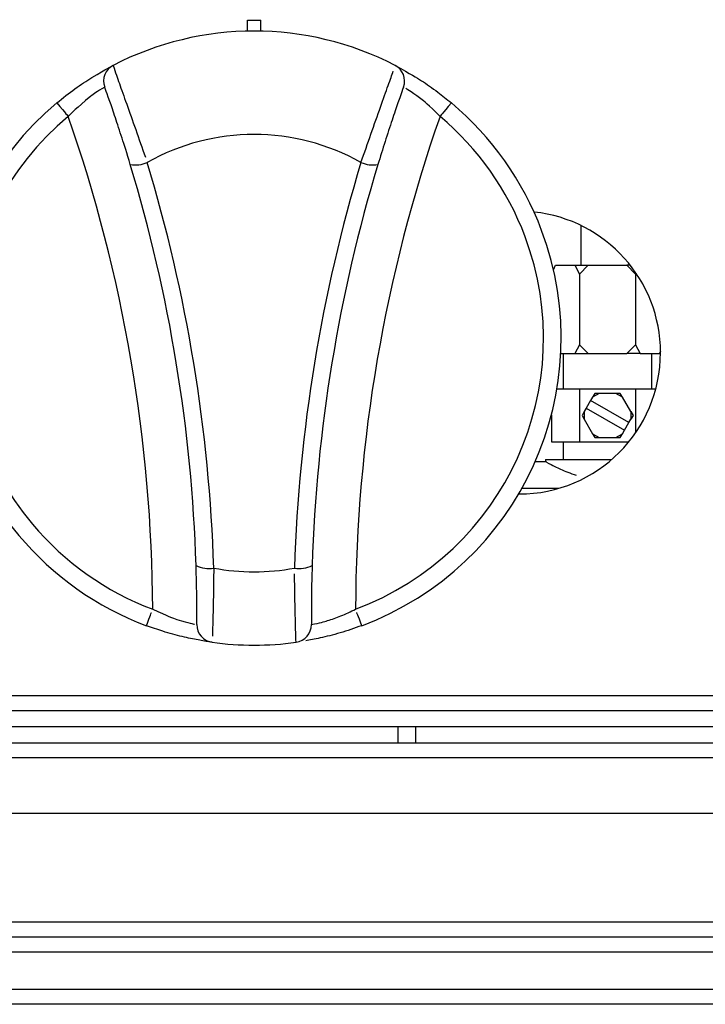
# Model space of a CAD drawing. Extents: x 55 to 235, y -267 to -5.
# Drawn here: x 89 to 94, y -80 to -72 of the extents above; entities that cross this region are included whole.
import ezdxf

# ---------------------------------------------------------------- set-up
doc = ezdxf.new("R2010")
doc.units = 0
doc.header["$MEASUREMENT"] = 0
doc.layers.add('Layer 1', color=7, linetype='Continuous')

# ---------------------------------------------------------------- blocks, each defined once
blk = doc.blocks.new('block 162')
at = {"layer": 'Layer 1', "color": 7, "lineweight": 30, "true_color": 0xffffff}
blk.add_lwpolyline([(96.8586, -79.8911), (76.0883, -79.8911)], dxfattribs=at)
blk = doc.blocks.new('block 174')
at = {"layer": 'Layer 1', "color": 7, "lineweight": 30, "true_color": 0xffffff}
blk.add_lwpolyline([(76.0676, -79.7737), (96.8586, -79.7737)], dxfattribs=at)
blk = doc.blocks.new('block 176')
at = {"layer": 'Layer 1', "color": 7, "lineweight": 30, "true_color": 0xffffff}
blk.add_lwpolyline([(95.2187, -77.9646), (77.5418, -77.9646)], dxfattribs=at)
blk = doc.blocks.new('block 177')
at = {"layer": 'Layer 1', "color": 7, "lineweight": 30, "true_color": 0xffffff}
blk.add_lwpolyline([(95.564, -78.3996), (77.8871, -78.3996)], dxfattribs=at)
blk = doc.blocks.new('block 180')
at = {"layer": 'Layer 1', "color": 7, "lineweight": 30, "true_color": 0xffffff}
blk.add_lwpolyline([(77.5418, -77.8472), (94.8734, -77.8472)], dxfattribs=at)
blk = doc.blocks.new('block 183')
at = {"layer": 'Layer 1', "color": 7, "lineweight": 30, "true_color": 0xffffff}
blk.add_lwpolyline([(94.7418, -79.2489), (77.6735, -79.2489)], dxfattribs=at)
blk = doc.blocks.new('block 184')
at = {"layer": 'Layer 1', "color": 7, "lineweight": 30, "true_color": 0xffffff}
blk.add_lwpolyline([(94.7561, -79.3663), (77.6592, -79.3663)], dxfattribs=at)
blk = doc.blocks.new('block 195')
at = {"layer": 'Layer 1', "color": 7, "lineweight": 30, "true_color": 0xffffff}
blk.add_lwpolyline([(77.5418, -77.4771), (96.8586, -77.4771)], dxfattribs=at)
blk = doc.blocks.new('block 205')
at = {"layer": 'Layer 1', "color": 7, "lineweight": 30, "true_color": 0xffffff}
blk.add_lwpolyline([(77.5418, -77.5945), (96.8586, -77.5945)], dxfattribs=at)
blk = doc.blocks.new('block 352')
at = {"layer": 'Layer 1', "color": 7, "lineweight": 30, "true_color": 0xffffff}
blk.add_lwpolyline([(91.6453, -77.8472), (96.8586, -77.8472)], dxfattribs=at)
blk = doc.blocks.new('block 355')
at = {"layer": 'Layer 1', "color": 7, "lineweight": 30, "true_color": 0xffffff}
blk.add_lwpolyline([(96.8586, -77.7229), (77.5763, -77.7229)], dxfattribs=at)
blk = doc.blocks.new('block 359')
at = {"layer": 'Layer 1', "color": 7, "lineweight": 30, "true_color": 0xffffff}
blk.add_lwpolyline([(96.8586, -79.4837), (77.4382, -79.4837)], dxfattribs=at)
blk = doc.blocks.new('block 376')
at = {"layer": 'Layer 1', "color": 7, "lineweight": 30, "true_color": 0xffffff}
blk.add_lwpolyline([(91.5072, -77.7229), (91.5072, -77.8472)], dxfattribs=at)
blk = doc.blocks.new('block 411')
at = {"layer": 'Layer 1', "color": 8, "lineweight": 30, "true_color": 0x808080}
blk.add_lwpolyline([(91.6453, -77.7229), (91.6453, -77.8472)], dxfattribs=at)
blk = doc.blocks.new('block 7072')
at = {"layer": 'Layer 1', "color": 7, "lineweight": 30, "true_color": 0xffffff}
blk.add_lwpolyline([(92.94, -73.8045), (92.94, -74.1151)], dxfattribs=at)
blk = doc.blocks.new('block 7077')
at = {"layer": 'Layer 1', "color": 7, "lineweight": 30, "true_color": 0xffffff}
blk.add_lwpolyline([(92.6697, -75.6514), (92.5813, -75.6514)], dxfattribs=at)
blk = doc.blocks.new('block 7082')
at = {"layer": 'Layer 1', "color": 7, "lineweight": 30, "true_color": 0xffffff}
blk.add_lwpolyline([(92.6638, -75.6342), (92.6638, -75.6545)], dxfattribs=at)
blk = doc.blocks.new('block 7089')
at = {"layer": 'Layer 1', "color": 7, "lineweight": 30, "true_color": 0xffffff}
blk.add_lwpolyline([(92.8019, -75.4961), (92.8019, -75.6342)], dxfattribs=at)
blk = doc.blocks.new('block 7090')
at = {"layer": 'Layer 1', "color": 7, "lineweight": 30, "true_color": 0xffffff}
blk.add_lwpolyline([(93.4924, -75.0818), (93.4924, -74.8056)], dxfattribs=at)
blk = doc.blocks.new('block 7091')
at = {"layer": 'Layer 1', "color": 7, "lineweight": 30, "true_color": 0xffffff}
blk.add_lwpolyline([(92.8019, -74.8056), (92.8019, -75.0818)], dxfattribs=at)
blk = doc.blocks.new('block 7446')
at = {"layer": 'Layer 1', "color": 7, "lineweight": 30, "true_color": 0xffffff}
blk.add_open_spline([(92.6697, -75.6545), (92.7247, -75.6827), (92.7504, -75.6947), (92.7809, -75.7086), (92.8148, -75.7242), (92.8548, -75.7422), (92.9035, -75.7544)], degree=3, knots=[0, 0, 0, 0, 1, 1, 1, 2, 2, 2, 2], dxfattribs=at)
blk = doc.blocks.new('block 7452')
at = {"layer": 'Layer 1', "color": 7, "lineweight": 30, "true_color": 0xffffff}
blk.add_lwpolyline([(92.6638, -75.6342), (93.1787, -75.6342)], dxfattribs=at)
blk = doc.blocks.new('block 7492')
at = {"layer": 'Layer 1', "color": 7, "lineweight": 30, "true_color": 0xffffff}
blk.add_lwpolyline([(92.4525, -75.9028), (92.4567, -75.9028)], dxfattribs=at)
blk = doc.blocks.new('block 7493')
at = {"layer": 'Layer 1', "color": 7, "lineweight": 30, "true_color": 0xffffff}
blk.add_open_spline([(92.4567, -75.9028), (93.0669, -75.9028), (93.5615, -75.4081), (93.5615, -74.798), (93.5615, -74.2328), (93.135, -73.7588), (92.573, -73.6993)], degree=3, knots=[0, 0, 0, 0, 1, 1, 1, 2, 2, 2, 2], dxfattribs=at)
blk = doc.blocks.new('block 7565')
at = {"layer": 'Layer 1', "color": 7, "lineweight": 30, "true_color": 0xffffff}
blk.add_open_spline([(89.2838, -72.5529), (89.3026, -72.6122), (89.3157, -72.6493), (89.332, -72.6951), (89.3482, -72.7407), (89.3676, -72.795), (89.3893, -72.856), (89.4109, -72.9168), (89.4348, -72.9844), (89.4595, -73.0547), (89.4845, -73.1255), (89.5103, -73.1992), (89.5356, -73.271)], degree=3, knots=[0, 0, 0, 0, 1, 1, 1, 2, 2, 2, 3, 3, 3, 4, 4, 4, 4], dxfattribs=at)
blk = doc.blocks.new('block 7566')
at = {"layer": 'Layer 1', "color": 7, "lineweight": 30, "true_color": 0xffffff}
blk.add_open_spline([(91.4865, -72.5529), (90.7957, -72.196), (89.9747, -72.196), (89.2838, -72.5529)], degree=3, dxfattribs=at)
blk = doc.blocks.new('block 7567')
at = {"layer": 'Layer 1', "color": 7, "lineweight": 30, "true_color": 0xffffff}
blk.add_open_spline([(91.2206, -73.3113), (91.2468, -73.2368), (91.2729, -73.1623), (91.2986, -73.0894), (91.3244, -73.0162), (91.3496, -72.9446), (91.3727, -72.8797), (91.3953, -72.816), (91.4157, -72.7586), (91.4327, -72.7108), (91.4495, -72.6636), (91.463, -72.6257), (91.4722, -72.5989)], degree=3, knots=[0, 0, 0, 0, 1, 1, 1, 2, 2, 2, 3, 3, 3, 4, 4, 4, 4], dxfattribs=at)
blk = doc.blocks.new('block 7568')
at = {"layer": 'Layer 1', "color": 7, "lineweight": 30, "true_color": 0xffffff}
blk.add_open_spline([(91.2206, -73.3113), (90.7016, -73.0205), (90.0687, -73.0205), (89.5497, -73.3113)], degree=3, dxfattribs=at)
blk = doc.blocks.new('block 7569')
at = {"layer": 'Layer 1', "color": 7, "lineweight": 30, "true_color": 0xffffff}
blk.add_open_spline([(89.4175, -73.3278), (89.39, -73.2372), (89.3714, -73.1779), (89.3531, -73.121), (89.3349, -73.0646), (89.3171, -73.0106), (89.3008, -72.9621), (89.2844, -72.9134), (89.2695, -72.8702), (89.2569, -72.8341), (89.2213, -72.7336), (89.2193, -72.728), (89.2173, -72.7224)], degree=3, knots=[0, 0, 0, 0, 1, 1, 1, 2, 2, 2, 3, 3, 3, 4, 4, 4, 4], dxfattribs=at)
blk = doc.blocks.new('block 7570')
at = {"layer": 'Layer 1', "color": 7, "lineweight": 30, "true_color": 0xffffff}
blk.add_open_spline([(89.2838, -72.5529), (89.2223, -72.5847), (89.1938, -72.6572), (89.2173, -72.7224)], degree=3, dxfattribs=at)
blk = doc.blocks.new('block 7571')
at = {"layer": 'Layer 1', "color": 7, "lineweight": 30, "true_color": 0xffffff}
blk.add_open_spline([(89.4175, -73.3278), (89.4622, -73.3363), (89.5085, -73.3305), (89.5497, -73.3113)], degree=3, dxfattribs=at)
blk = doc.blocks.new('block 7572')
at = {"layer": 'Layer 1', "color": 7, "lineweight": 30, "true_color": 0xffffff}
blk.add_open_spline([(91.5531, -72.7224), (91.5766, -72.6572), (91.5481, -72.5847), (91.4865, -72.5529)], degree=3, dxfattribs=at)
blk = doc.blocks.new('block 7573')
at = {"layer": 'Layer 1', "color": 7, "lineweight": 30, "true_color": 0xffffff}
blk.add_open_spline([(91.5531, -72.7224), (91.5328, -72.7791), (91.5222, -72.809), (91.5091, -72.8466), (91.496, -72.8845), (91.4803, -72.9301), (91.4632, -72.981), (91.4459, -73.0328), (91.427, -73.0901), (91.4084, -73.1489), (91.3897, -73.2075), (91.3713, -73.2677), (91.3528, -73.3278)], degree=3, knots=[0, 0, 0, 0, 1, 1, 1, 2, 2, 2, 3, 3, 3, 4, 4, 4, 4], dxfattribs=at)
blk = doc.blocks.new('block 7574')
at = {"layer": 'Layer 1', "color": 7, "lineweight": 30, "true_color": 0xffffff}
blk.add_open_spline([(91.2206, -73.3113), (91.2619, -73.3305), (91.3081, -73.3363), (91.3528, -73.3278)], degree=3, dxfattribs=at)
blk = doc.blocks.new('block 7575')
at = {"layer": 'Layer 1', "color": 7, "lineweight": 30, "true_color": 0xffffff}
blk.add_open_spline([(90.0697, -76.4818), (90.0355, -75.4068), (89.8607, -74.341), (89.5497, -73.3113)], degree=3, dxfattribs=at)
blk = doc.blocks.new('block 7576')
at = {"layer": 'Layer 1', "color": 7, "lineweight": 30, "true_color": 0xffffff}
blk.add_open_spline([(91.2206, -73.3113), (90.9097, -74.341), (90.7349, -75.4068), (90.7006, -76.4818)], degree=3, dxfattribs=at)
blk = doc.blocks.new('block 7577')
at = {"layer": 'Layer 1', "color": 7, "lineweight": 30, "true_color": 0xffffff}
blk.add_open_spline([(90.0697, -76.4818), (90.2782, -76.521), (90.4922, -76.521), (90.7006, -76.4818)], degree=3, dxfattribs=at)
blk = doc.blocks.new('block 7578')
at = {"layer": 'Layer 1', "color": 7, "lineweight": 30, "true_color": 0xffffff}
blk.add_open_spline([(89.9317, -76.4627), (89.8978, -75.3998), (89.725, -74.3458), (89.4175, -73.3278)], degree=3, dxfattribs=at)
blk = doc.blocks.new('block 7579')
at = {"layer": 'Layer 1', "color": 7, "lineweight": 30, "true_color": 0xffffff}
blk.add_open_spline([(89.9317, -76.4627), (89.9744, -76.4838), (90.0228, -76.4905), (90.0697, -76.4818)], degree=3, dxfattribs=at)
blk = doc.blocks.new('block 7580')
at = {"layer": 'Layer 1', "color": 7, "lineweight": 30, "true_color": 0xffffff}
blk.add_open_spline([(91.3528, -73.3278), (91.0454, -74.3458), (90.8725, -75.3998), (90.8387, -76.4627)], degree=3, dxfattribs=at)
blk = doc.blocks.new('block 7581')
at = {"layer": 'Layer 1', "color": 7, "lineweight": 30, "true_color": 0xffffff}
blk.add_open_spline([(90.7006, -76.4818), (90.7475, -76.4905), (90.7959, -76.4838), (90.8387, -76.4627)], degree=3, dxfattribs=at)
blk = doc.blocks.new('block 7582')
at = {"layer": 'Layer 1', "color": 7, "lineweight": 30, "true_color": 0xffffff}
blk.add_open_spline([(90.0697, -76.4818), (90.0687, -76.5587), (90.0677, -76.6356), (90.0665, -76.7053), (90.0652, -76.7753), (90.0638, -76.838), (90.0625, -76.8904), (90.0612, -76.9421), (90.06, -76.9837), (90.059, -77.0129)], degree=3, knots=[0, 0, 0, 0, 1, 1, 1, 2, 2, 2, 3, 3, 3, 3], dxfattribs=at)
blk = doc.blocks.new('block 7583')
at = {"layer": 'Layer 1', "color": 7, "lineweight": 30, "true_color": 0xffffff}
blk.add_open_spline([(89.9376, -76.924), (89.9372, -76.9933), (89.9882, -77.0522), (90.0568, -77.0616)], degree=3, dxfattribs=at)
blk = doc.blocks.new('block 7584')
at = {"layer": 'Layer 1', "color": 7, "lineweight": 30, "true_color": 0xffffff}
blk.add_open_spline([(89.9376, -76.924), (89.9379, -76.8621), (89.9379, -76.829), (89.9377, -76.7879), (89.9375, -76.7463), (89.9371, -76.6964), (89.936, -76.6407), (89.935, -76.5853), (89.9333, -76.524), (89.9317, -76.4627)], degree=3, knots=[0, 0, 0, 0, 1, 1, 1, 2, 2, 2, 3, 3, 3, 3], dxfattribs=at)
blk = doc.blocks.new('block 7585')
at = {"layer": 'Layer 1', "color": 7, "lineweight": 30, "true_color": 0xffffff}
blk.add_open_spline([(90.7135, -77.0616), (90.7109, -76.9996), (90.7097, -76.9603), (90.7084, -76.9118), (90.7071, -76.8632), (90.7058, -76.8053), (90.7045, -76.7401), (90.7033, -76.6744), (90.7021, -76.6014), (90.7012, -76.5257)], degree=3, knots=[0, 0, 0, 0, 1, 1, 1, 2, 2, 2, 3, 3, 3, 3], dxfattribs=at)
blk = doc.blocks.new('block 7586')
at = {"layer": 'Layer 1', "color": 7, "lineweight": 30, "true_color": 0xffffff}
blk.add_open_spline([(90.0568, -77.0616), (90.2747, -77.0917), (90.4957, -77.0917), (90.7135, -77.0616)], degree=3, dxfattribs=at)
blk = doc.blocks.new('block 7587')
at = {"layer": 'Layer 1', "color": 7, "lineweight": 30, "true_color": 0xffffff}
blk.add_open_spline([(90.7135, -77.0616), (90.7822, -77.0522), (90.8331, -76.9933), (90.8327, -76.924)], degree=3, dxfattribs=at)
blk = doc.blocks.new('block 7588')
at = {"layer": 'Layer 1', "color": 7, "lineweight": 30, "true_color": 0xffffff}
blk.add_open_spline([(90.8387, -76.4627), (90.8358, -76.558), (90.8346, -76.6162), (90.8339, -76.6684), (90.8331, -76.7203), (90.8327, -76.7663), (90.8326, -76.8049), (90.8326, -76.912), (90.8327, -76.918), (90.8327, -76.924)], degree=3, knots=[0, 0, 0, 0, 1, 1, 1, 2, 2, 2, 3, 3, 3, 3], dxfattribs=at)
blk = doc.blocks.new('block 7589')
at = {"layer": 'Layer 1', "color": 7, "lineweight": 30, "true_color": 0xffffff}
blk.add_open_spline([(89.2173, -72.7224), (89.155, -72.761), (89.1329, -72.7759), (89.1079, -72.7943), (88.9921, -72.8909), (88.9622, -72.9213), (88.9323, -72.9518)], degree=3, knots=[0, 0, 0, 0, 1, 1, 1, 2, 2, 2, 2], dxfattribs=at)
blk = doc.blocks.new('block 7590')
at = {"layer": 'Layer 1', "color": 7, "lineweight": 30, "true_color": 0xffffff}
blk.add_open_spline([(88.8435, -72.846), (88.915, -72.9312), (88.9323, -72.9518), (88.9323, -72.9518)], degree=3, dxfattribs=at)
blk = doc.blocks.new('block 7591')
at = {"layer": 'Layer 1', "color": 7, "lineweight": 30, "true_color": 0xffffff}
blk.add_open_spline([(88.8435, -72.846), (88.8908, -72.8082), (88.938, -72.7703), (88.9846, -72.7364), (89.0308, -72.7028), (89.0763, -72.673), (89.117, -72.6477), (89.2427, -72.5744), (89.263, -72.5638), (89.273, -72.5585)], degree=3, knots=[0, 0, 0, 0, 1, 1, 1, 2, 2, 2, 3, 3, 3, 3], dxfattribs=at)
blk = doc.blocks.new('block 7592')
at = {"layer": 'Layer 1', "color": 7, "lineweight": 30, "true_color": 0xffffff}
blk.add_open_spline([(90.8327, -76.924), (90.9043, -76.9084), (90.9301, -76.9017), (90.9598, -76.8927), (90.9913, -76.8831), (91.0271, -76.8709), (91.0637, -76.8557), (91.1012, -76.8402), (91.1395, -76.8214), (91.1779, -76.8026)], degree=3, knots=[0, 0, 0, 0, 1, 1, 1, 2, 2, 2, 3, 3, 3, 3], dxfattribs=at)
blk = doc.blocks.new('block 7593')
at = {"layer": 'Layer 1', "color": 7, "lineweight": 30, "true_color": 0xffffff}
blk.add_open_spline([(91.2263, -76.932), (91.1964, -76.8521), (91.1873, -76.8279), (91.1873, -76.8279)], degree=3, dxfattribs=at)
blk = doc.blocks.new('block 7594')
at = {"layer": 'Layer 1', "color": 7, "lineweight": 30, "true_color": 0xffffff}
blk.add_open_spline([(91.2263, -76.932), (91.1691, -76.9519), (91.112, -76.9718), (91.0568, -76.9883), (91.002, -77.0046), (90.9492, -77.0176), (90.9024, -77.0278), (90.8585, -77.0374), (90.82, -77.0447), (90.7891, -77.05)], degree=3, knots=[0, 0, 0, 0, 1, 1, 1, 2, 2, 2, 3, 3, 3, 3], dxfattribs=at)
blk = doc.blocks.new('block 7595')
at = {"layer": 'Layer 1', "color": 7, "lineweight": 30, "true_color": 0xffffff}
blk.add_open_spline([(89.5441, -76.932), (89.574, -76.8521), (89.5831, -76.8279), (89.5831, -76.8279)], degree=3, dxfattribs=at)
blk = doc.blocks.new('block 7596')
at = {"layer": 'Layer 1', "color": 7, "lineweight": 30, "true_color": 0xffffff}
blk.add_open_spline([(89.5925, -76.8026), (89.7133, -76.8593), (89.7483, -76.8723), (89.7801, -76.8829), (89.8875, -76.9137), (89.907, -76.9178), (89.9186, -76.9203)], degree=3, knots=[0, 0, 0, 0, 1, 1, 1, 2, 2, 2, 2], dxfattribs=at)
blk = doc.blocks.new('block 7597')
at = {"layer": 'Layer 1', "color": 7, "lineweight": 30, "true_color": 0xffffff}
blk.add_open_spline([(90.0568, -77.0616), (90.0112, -77.0549), (89.9822, -77.0504), (89.947, -77.0439), (89.9112, -77.0372), (89.8692, -77.0285), (89.8228, -77.0174), (89.7756, -77.0061), (89.7239, -76.9922), (89.6713, -76.9756), (89.6293, -76.9623), (89.5867, -76.9471), (89.5441, -76.932)], degree=3, knots=[0, 0, 0, 0, 1, 1, 1, 2, 2, 2, 3, 3, 3, 4, 4, 4, 4], dxfattribs=at)
blk = doc.blocks.new('block 7598')
at = {"layer": 'Layer 1', "color": 7, "lineweight": 30, "true_color": 0xffffff}
blk.add_open_spline([(91.9268, -72.846), (91.8554, -72.9312), (91.8381, -72.9518), (91.8381, -72.9518)], degree=3, dxfattribs=at)
blk = doc.blocks.new('block 7599')
at = {"layer": 'Layer 1', "color": 7, "lineweight": 30, "true_color": 0xffffff}
blk.add_open_spline([(91.8381, -72.9518), (91.743, -72.8581), (91.7144, -72.8342), (91.6879, -72.8136), (91.5969, -72.7488), (91.5799, -72.7384), (91.5698, -72.7323)], degree=3, knots=[0, 0, 0, 0, 1, 1, 1, 2, 2, 2, 2], dxfattribs=at)
blk = doc.blocks.new('block 7600')
at = {"layer": 'Layer 1', "color": 7, "lineweight": 30, "true_color": 0xffffff}
blk.add_open_spline([(91.4865, -72.5529), (91.6157, -72.6244), (91.6525, -72.6467), (91.6925, -72.6726), (91.7332, -72.699), (91.7774, -72.7293), (91.8214, -72.7625), (91.8566, -72.7891), (91.8917, -72.8175), (91.9268, -72.846)], degree=3, knots=[0, 0, 0, 0, 1, 1, 1, 2, 2, 2, 3, 3, 3, 3], dxfattribs=at)
blk = doc.blocks.new('block 7601')
at = {"layer": 'Layer 1', "color": 7, "lineweight": 30, "true_color": 0xffffff}
blk.add_open_spline([(91.8381, -72.9518), (91.4063, -74.19), (91.1832, -75.4913), (91.1779, -76.8026)], degree=3, dxfattribs=at)
blk = doc.blocks.new('block 7602')
at = {"layer": 'Layer 1', "color": 7, "lineweight": 30, "true_color": 0xffffff}
blk.add_open_spline([(89.5925, -76.8026), (89.5872, -75.4913), (89.3641, -74.19), (88.9323, -72.9518)], degree=3, dxfattribs=at)
blk = doc.blocks.new('block 7603')
at = {"layer": 'Layer 1', "color": 7, "lineweight": 30, "true_color": 0xffffff}
blk.add_open_spline([(88.9323, -72.9518), (87.9752, -73.7542), (87.8498, -75.1806), (88.6523, -76.1376), (88.903, -76.4367), (89.2269, -76.6658), (89.5925, -76.8026)], degree=3, knots=[0, 0, 0, 0, 1, 1, 1, 2, 2, 2, 2], dxfattribs=at)
blk = doc.blocks.new('block 7604')
at = {"layer": 'Layer 1', "color": 7, "lineweight": 30, "true_color": 0xffffff}
blk.add_open_spline([(88.8435, -72.846), (87.828, -73.6974), (87.695, -75.2108), (88.5464, -76.2264), (88.8125, -76.5437), (89.1562, -76.7868), (89.5441, -76.932)], degree=3, knots=[0, 0, 0, 0, 1, 1, 1, 2, 2, 2, 2], dxfattribs=at)
blk = doc.blocks.new('block 7605')
at = {"layer": 'Layer 1', "color": 7, "lineweight": 30, "true_color": 0xffffff}
blk.add_open_spline([(91.1779, -76.8026), (92.3475, -76.3649), (92.9409, -75.0617), (92.5031, -73.892), (92.3663, -73.5265), (92.1372, -73.2026), (91.8381, -72.9518)], degree=3, knots=[0, 0, 0, 0, 1, 1, 1, 2, 2, 2, 2], dxfattribs=at)
blk = doc.blocks.new('block 7606')
at = {"layer": 'Layer 1', "color": 7, "lineweight": 30, "true_color": 0xffffff}
blk.add_open_spline([(91.2263, -76.932), (92.4674, -76.4675), (93.097, -75.0848), (92.6324, -73.8436), (92.4873, -73.4558), (92.2442, -73.1121), (91.9268, -72.846)], degree=3, knots=[0, 0, 0, 0, 1, 1, 1, 2, 2, 2, 2], dxfattribs=at)
blk = doc.blocks.new('block 7607')
at = {"layer": 'Layer 1', "color": 7, "lineweight": 30, "true_color": 0xffffff}
blk.add_lwpolyline([(90.3334, -72.1989), (90.437, -72.1989)], dxfattribs=at)
blk = doc.blocks.new('block 7608')
at = {"layer": 'Layer 1', "color": 7, "lineweight": 30, "true_color": 0xffffff}
blk.add_lwpolyline([(90.437, -72.2858), (90.437, -72.1989)], dxfattribs=at)
blk = doc.blocks.new('block 7609')
at = {"layer": 'Layer 1', "color": 7, "lineweight": 30, "true_color": 0xffffff}
blk.add_lwpolyline([(90.3334, -72.2858), (90.3334, -72.1989)], dxfattribs=at)
blk = doc.blocks.new('block 7700')
at = {"layer": 'Layer 1', "color": 7, "lineweight": 30, "true_color": 0xffffff}
blk.add_lwpolyline([(93.2641, -75.4316), (93.2794, -75.4051)], dxfattribs=at)
blk = doc.blocks.new('block 7701')
at = {"layer": 'Layer 1', "color": 7, "lineweight": 30, "true_color": 0xffffff}
blk.add_lwpolyline([(93.2123, -75.4615), (93.2641, -75.4316)], dxfattribs=at)
blk = doc.blocks.new('block 7702')
at = {"layer": 'Layer 1', "color": 7, "lineweight": 30, "true_color": 0xffffff}
blk.add_lwpolyline([(93.082, -75.4615), (93.2123, -75.4615)], dxfattribs=at)
blk = doc.blocks.new('block 7703')
at = {"layer": 'Layer 1', "color": 7, "lineweight": 30, "true_color": 0xffffff}
blk.add_lwpolyline([(93.0303, -75.4316), (93.082, -75.4615)], dxfattribs=at)
blk = doc.blocks.new('block 7704')
at = {"layer": 'Layer 1', "color": 7, "lineweight": 30, "true_color": 0xffffff}
blk.add_lwpolyline([(92.9651, -75.3188), (93.0303, -75.4316)], dxfattribs=at)
blk = doc.blocks.new('block 7705')
at = {"layer": 'Layer 1', "color": 7, "lineweight": 30, "true_color": 0xffffff}
blk.add_lwpolyline([(92.9651, -75.259), (92.9651, -75.3188)], dxfattribs=at)
blk = doc.blocks.new('block 7706')
at = {"layer": 'Layer 1', "color": 7, "lineweight": 30, "true_color": 0xffffff}
blk.add_lwpolyline([(92.9804, -75.2325), (92.9651, -75.259)], dxfattribs=at)
blk = doc.blocks.new('block 7707')
at = {"layer": 'Layer 1', "color": 7, "lineweight": 30, "true_color": 0xffffff}
blk.add_lwpolyline([(92.9804, -75.2325), (93.2794, -75.4051)], dxfattribs=at)
blk = doc.blocks.new('block 7708')
at = {"layer": 'Layer 1', "color": 7, "lineweight": 30, "true_color": 0xffffff}
blk.add_lwpolyline([(93.0303, -75.1462), (93.015, -75.1727)], dxfattribs=at)
blk = doc.blocks.new('block 7709')
at = {"layer": 'Layer 1', "color": 7, "lineweight": 30, "true_color": 0xffffff}
blk.add_lwpolyline([(93.082, -75.1163), (93.0303, -75.1462)], dxfattribs=at)
blk = doc.blocks.new('block 7710')
at = {"layer": 'Layer 1', "color": 7, "lineweight": 30, "true_color": 0xffffff}
blk.add_lwpolyline([(93.2123, -75.1163), (93.082, -75.1163)], dxfattribs=at)
blk = doc.blocks.new('block 7711')
at = {"layer": 'Layer 1', "color": 7, "lineweight": 30, "true_color": 0xffffff}
blk.add_lwpolyline([(93.2641, -75.1462), (93.2123, -75.1163)], dxfattribs=at)
blk = doc.blocks.new('block 7712')
at = {"layer": 'Layer 1', "color": 7, "lineweight": 30, "true_color": 0xffffff}
blk.add_lwpolyline([(93.3293, -75.259), (93.2641, -75.1462)], dxfattribs=at)
blk = doc.blocks.new('block 7713')
at = {"layer": 'Layer 1', "color": 7, "lineweight": 30, "true_color": 0xffffff}
blk.add_lwpolyline([(93.3293, -75.259), (93.3293, -75.3188)], dxfattribs=at)
blk = doc.blocks.new('block 7714')
at = {"layer": 'Layer 1', "color": 7, "lineweight": 30, "true_color": 0xffffff}
blk.add_lwpolyline([(93.314, -75.3453), (93.3293, -75.3188)], dxfattribs=at)
blk = doc.blocks.new('block 7715')
at = {"layer": 'Layer 1', "color": 7, "lineweight": 30, "true_color": 0xffffff}
blk.add_lwpolyline([(93.314, -75.3453), (93.015, -75.1727)], dxfattribs=at)
blk = doc.blocks.new('block 7716')
at = {"layer": 'Layer 1', "color": 7, "lineweight": 30, "true_color": 0xffffff}
blk.add_lwpolyline([(93.015, -75.1727), (92.9804, -75.2325)], dxfattribs=at)
blk = doc.blocks.new('block 7717')
at = {"layer": 'Layer 1', "color": 7, "lineweight": 30, "true_color": 0xffffff}
blk.add_lwpolyline([(93.2794, -75.4051), (93.314, -75.3453)], dxfattribs=at)
blk = doc.blocks.new('block 7718')
at = {"layer": 'Layer 1', "color": 7, "lineweight": 30, "true_color": 0xffffff}
blk.add_lwpolyline([(93.0475, -75.1163), (93.0303, -75.1462)], dxfattribs=at)
blk = doc.blocks.new('block 7719')
at = {"layer": 'Layer 1', "color": 7, "lineweight": 30, "true_color": 0xffffff}
blk.add_lwpolyline([(93.082, -75.1163), (93.0475, -75.1163)], dxfattribs=at)
blk = doc.blocks.new('block 7720')
at = {"layer": 'Layer 1', "color": 7, "lineweight": 30, "true_color": 0xffffff}
blk.add_lwpolyline([(93.0303, -75.4316), (93.0475, -75.4615)], dxfattribs=at)
blk = doc.blocks.new('block 7721')
at = {"layer": 'Layer 1', "color": 7, "lineweight": 30, "true_color": 0xffffff}
blk.add_lwpolyline([(93.0475, -75.4615), (93.082, -75.4615)], dxfattribs=at)
blk = doc.blocks.new('block 7722')
at = {"layer": 'Layer 1', "color": 7, "lineweight": 30, "true_color": 0xffffff}
blk.add_lwpolyline([(93.2641, -75.1462), (93.2469, -75.1163)], dxfattribs=at)
blk = doc.blocks.new('block 7723')
at = {"layer": 'Layer 1', "color": 7, "lineweight": 30, "true_color": 0xffffff}
blk.add_lwpolyline([(93.2469, -75.1163), (93.2123, -75.1163)], dxfattribs=at)
blk = doc.blocks.new('block 7724')
at = {"layer": 'Layer 1', "color": 7, "lineweight": 30, "true_color": 0xffffff}
blk.add_lwpolyline([(93.2469, -75.4615), (93.2641, -75.4316)], dxfattribs=at)
blk = doc.blocks.new('block 7725')
at = {"layer": 'Layer 1', "color": 7, "lineweight": 30, "true_color": 0xffffff}
blk.add_lwpolyline([(93.2123, -75.4615), (93.2469, -75.4615)], dxfattribs=at)
blk = doc.blocks.new('block 7726')
at = {"layer": 'Layer 1', "color": 7, "lineweight": 30, "true_color": 0xffffff}
blk.add_lwpolyline([(92.9479, -75.2889), (92.9651, -75.3188)], dxfattribs=at)
blk = doc.blocks.new('block 7727')
at = {"layer": 'Layer 1', "color": 7, "lineweight": 30, "true_color": 0xffffff}
blk.add_lwpolyline([(92.9651, -75.259), (92.9479, -75.2889)], dxfattribs=at)
blk = doc.blocks.new('block 7728')
at = {"layer": 'Layer 1', "color": 7, "lineweight": 30, "true_color": 0xffffff}
blk.add_lwpolyline([(93.3465, -75.2889), (93.3293, -75.3188)], dxfattribs=at)
blk = doc.blocks.new('block 7729')
at = {"layer": 'Layer 1', "color": 7, "lineweight": 30, "true_color": 0xffffff}
blk.add_lwpolyline([(93.3293, -75.259), (93.3465, -75.2889)], dxfattribs=at)
blk = doc.blocks.new('block 7730')
at = {"layer": 'Layer 1', "color": 7, "lineweight": 30, "true_color": 0xffffff}
blk.add_lwpolyline([(92.9963, -74.8056), (92.9272, -74.7365)], dxfattribs=at)
blk = doc.blocks.new('block 7731')
at = {"layer": 'Layer 1', "color": 7, "lineweight": 30, "true_color": 0xffffff}
blk.add_lwpolyline([(92.9272, -74.1841), (92.9272, -74.7365)], dxfattribs=at)
blk = doc.blocks.new('block 7732')
at = {"layer": 'Layer 1', "color": 7, "lineweight": 30, "true_color": 0xffffff}
blk.add_lwpolyline([(92.9272, -74.1841), (92.9963, -74.1151)], dxfattribs=at)
blk = doc.blocks.new('block 7733')
at = {"layer": 'Layer 1', "color": 7, "lineweight": 30, "true_color": 0xffffff}
blk.add_lwpolyline([(92.9963, -74.1151), (93.2981, -74.1151)], dxfattribs=at)
blk = doc.blocks.new('block 7734')
at = {"layer": 'Layer 1', "color": 7, "lineweight": 30, "true_color": 0xffffff}
blk.add_lwpolyline([(93.3671, -74.1841), (93.2981, -74.1151)], dxfattribs=at)
blk = doc.blocks.new('block 7735')
at = {"layer": 'Layer 1', "color": 7, "lineweight": 30, "true_color": 0xffffff}
blk.add_lwpolyline([(93.3671, -74.1841), (93.3671, -74.7365)], dxfattribs=at)
blk = doc.blocks.new('block 7736')
at = {"layer": 'Layer 1', "color": 7, "lineweight": 30, "true_color": 0xffffff}
blk.add_lwpolyline([(93.2981, -74.8056), (93.3671, -74.7365)], dxfattribs=at)
blk = doc.blocks.new('block 7737')
at = {"layer": 'Layer 1', "color": 7, "lineweight": 30, "true_color": 0xffffff}
blk.add_lwpolyline([(92.9963, -74.8056), (93.2981, -74.8056)], dxfattribs=at)
blk = doc.blocks.new('block 7738')
at = {"layer": 'Layer 1', "color": 7, "lineweight": 30, "true_color": 0xffffff}
blk.add_lwpolyline([(92.9279, -75.0818), (92.9279, -75.4961)], dxfattribs=at)
blk = doc.blocks.new('block 7739')
at = {"layer": 'Layer 1', "color": 7, "lineweight": 30, "true_color": 0xffffff}
blk.add_lwpolyline([(93.3665, -75.0818), (93.3665, -75.4248)], dxfattribs=at)
blk = doc.blocks.new('block 7740')
at = {"layer": 'Layer 1', "color": 7, "lineweight": 30, "true_color": 0xffffff}
blk.add_lwpolyline([(92.9279, -75.0818), (93.3665, -75.0818)], dxfattribs=at)
blk = doc.blocks.new('block 7741')
at = {"layer": 'Layer 1', "color": 7, "lineweight": 30, "true_color": 0xffffff}
blk.add_lwpolyline([(92.9279, -75.4961), (93.313, -75.4961)], dxfattribs=at)
blk = doc.blocks.new('block 7742')
at = {"layer": 'Layer 1', "color": 7, "lineweight": 30, "true_color": 0xffffff}
blk.add_lwpolyline([(92.8927, -74.1151), (92.9272, -74.1841)], dxfattribs=at)
blk = doc.blocks.new('block 7743')
at = {"layer": 'Layer 1', "color": 7, "lineweight": 30, "true_color": 0xffffff}
blk.add_lwpolyline([(92.8927, -74.1151), (92.9963, -74.1151)], dxfattribs=at)
blk = doc.blocks.new('block 7744')
at = {"layer": 'Layer 1', "color": 7, "lineweight": 30, "true_color": 0xffffff}
blk.add_lwpolyline([(92.9272, -74.7365), (92.8927, -74.8056)], dxfattribs=at)
blk = doc.blocks.new('block 7745')
at = {"layer": 'Layer 1', "color": 7, "lineweight": 30, "true_color": 0xffffff}
blk.add_lwpolyline([(92.8927, -74.8056), (92.9963, -74.8056)], dxfattribs=at)
blk = doc.blocks.new('block 7746')
at = {"layer": 'Layer 1', "color": 7, "lineweight": 30, "true_color": 0xffffff}
blk.add_lwpolyline([(93.3671, -74.7365), (93.4017, -74.8056)], dxfattribs=at)
blk = doc.blocks.new('block 7747')
at = {"layer": 'Layer 1', "color": 7, "lineweight": 30, "true_color": 0xffffff}
blk.add_lwpolyline([(93.4017, -74.8056), (93.2981, -74.8056)], dxfattribs=at)
blk = doc.blocks.new('block 7748')
at = {"layer": 'Layer 1', "color": 7, "lineweight": 30, "true_color": 0xffffff}
blk.add_lwpolyline([(93.3706, -74.1772), (93.3671, -74.1841)], dxfattribs=at)
blk = doc.blocks.new('block 7749')
at = {"layer": 'Layer 1', "color": 7, "lineweight": 30, "true_color": 0xffffff}
blk.add_lwpolyline([(93.3252, -74.1151), (93.2981, -74.1151)], dxfattribs=at)
blk = doc.blocks.new('block 7750')
at = {"layer": 'Layer 1', "color": 7, "lineweight": 30, "true_color": 0xffffff}
blk.add_lwpolyline([(92.7243, -74.15), (92.7418, -74.1151)], dxfattribs=at)
blk = doc.blocks.new('block 7751')
at = {"layer": 'Layer 1', "color": 7, "lineweight": 30, "true_color": 0xffffff}
blk.add_lwpolyline([(92.7816, -74.8056), (92.8927, -74.8056)], dxfattribs=at)
blk = doc.blocks.new('block 7752')
at = {"layer": 'Layer 1', "color": 7, "lineweight": 30, "true_color": 0xffffff}
blk.add_lwpolyline([(92.7418, -74.1151), (92.8927, -74.1151)], dxfattribs=at)
blk = doc.blocks.new('block 7753')
at = {"layer": 'Layer 1', "color": 7, "lineweight": 30, "true_color": 0xffffff}
blk.add_lwpolyline([(93.5614, -74.7878), (93.5526, -74.8056)], dxfattribs=at)
blk = doc.blocks.new('block 7754')
at = {"layer": 'Layer 1', "color": 7, "lineweight": 30, "true_color": 0xffffff}
blk.add_lwpolyline([(93.4017, -74.8056), (93.5526, -74.8056)], dxfattribs=at)
blk = doc.blocks.new('block 7755')
at = {"layer": 'Layer 1', "color": 7, "lineweight": 30, "true_color": 0xffffff}
blk.add_lwpolyline([(92.7087, -75.2839), (92.7087, -75.4961)], dxfattribs=at)
blk = doc.blocks.new('block 7756')
at = {"layer": 'Layer 1', "color": 7, "lineweight": 30, "true_color": 0xffffff}
blk.add_lwpolyline([(92.7516, -75.0818), (92.9279, -75.0818)], dxfattribs=at)
blk = doc.blocks.new('block 7757')
at = {"layer": 'Layer 1', "color": 7, "lineweight": 30, "true_color": 0xffffff}
blk.add_lwpolyline([(92.7087, -75.4961), (92.9279, -75.4961)], dxfattribs=at)
blk = doc.blocks.new('block 7758')
at = {"layer": 'Layer 1', "color": 7, "lineweight": 30, "true_color": 0xffffff}
blk.add_lwpolyline([(93.3665, -75.0818), (93.5244, -75.0818)], dxfattribs=at)
blk = doc.blocks.new('block 7952')
at = {"layer": 'Layer 1', "color": 7, "lineweight": 30, "true_color": 0xffffff}
blk.add_lwpolyline([(92.766, -75.8586), (92.4779, -75.8586)], dxfattribs=at)

msp = doc.modelspace()

# ---------------------------------------------------------------- block references
at = {"layer": 'Layer 1'}
for name in ['block 7566', 'block 7607', 'block 7609', 'block 7608', 'block 7591', 'block 7570', 'block 7565', 'block 7572', 'block 7600', 'block 7567', 'block 7589', 'block 7569', 'block 7573', 'block 7599', 'block 7604', 'block 7590', 'block 7606', 'block 7598', 'block 7603', 'block 7602', 'block 7568', 'block 7601', 'block 7605', 'block 7571', 'block 7578', 'block 7575', 'block 7576', 'block 7580', 'block 7574', 'block 7493', 'block 7072', 'block 7750', 'block 7752', 'block 7742', 'block 7743', 'block 7732', 'block 7733', 'block 7734', 'block 7749', 'block 7748', 'block 7731', 'block 7735', 'block 7744', 'block 7730', 'block 7736', 'block 7746', 'block 7753', 'block 7751', 'block 7091', 'block 7745', 'block 7737', 'block 7747', 'block 7754', 'block 7090', 'block 7756', 'block 7738', 'block 7740', 'block 7739', 'block 7758', 'block 7716', 'block 7708', 'block 7715', 'block 7709', 'block 7718', 'block 7719', 'block 7710', 'block 7711', 'block 7723', 'block 7722', 'block 7712', 'block 7706', 'block 7707', 'block 7755', 'block 7727', 'block 7726', 'block 7705', 'block 7704', 'block 7714', 'block 7713', 'block 7729', 'block 7728', 'block 7700', 'block 7717', 'block 7703', 'block 7720', 'block 7721', 'block 7702', 'block 7701', 'block 7725', 'block 7724', 'block 7757', 'block 7089', 'block 7741', 'block 7082', 'block 7452', 'block 7077', 'block 7446', 'block 7952', 'block 7492', 'block 7579', 'block 7584', 'block 7582', 'block 7577', 'block 7581', 'block 7588', 'block 7585', 'block 7595', 'block 7596', 'block 7592', 'block 7593', 'block 7597', 'block 7583', 'block 7587', 'block 7594', 'block 7586', 'block 195', 'block 205', 'block 355', 'block 376', 'block 411', 'block 180', 'block 352', 'block 176', 'block 177', 'block 183', 'block 184', 'block 359', 'block 174', 'block 162']:
    msp.add_blockref(name, (0, 0), dxfattribs=at)

doc.saveas('drawing.dxf')
